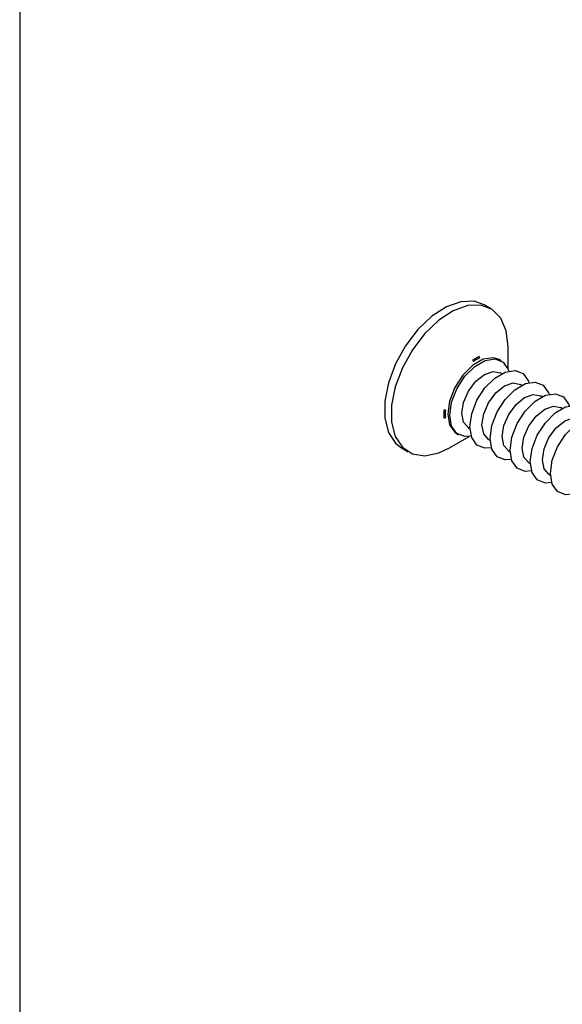
# Model space of a CAD drawing. Units: millimetres. Extents: x 9 to 415, y 10 to 270.
# Drawn here: x 9 to 24, y 36 to 64 of the extents above; entities that cross this region are included whole.
import ezdxf

# ---------------------------------------------------------------- set-up
doc = ezdxf.new("R2010")
doc.units = ezdxf.units.MM
doc.layers.add('DIM', color=5, linetype='Continuous')

msp = doc.modelspace()

# ---------------------------------------------------------------- linework, layer by layer
at = {"color": 7, "linetype": 'Continuous', "lineweight": 25}
for p, q in [((21.912, 55.636), (21.718, 55.749)), ((22.394, 53.94), (22.394, 54.572)), ((21.582, 54.293), (21.393, 54.184)), ((21.601, 54.252), (21.582, 54.293)), ((21.393, 54.184), (21.419, 54.147)), ((22.202, 54.17), (22.145, 54.203)), ((22.216, 53.81), (22.174, 53.834)), ((22.781, 53.484), (22.74, 53.508)), ((23.347, 53.157), (23.305, 53.181)), ((20.631, 52.782), (20.586, 52.786)), ((23.913, 52.831), (23.871, 52.855)), ((20.586, 52.568), (20.631, 52.571)), ((20.946, 52.124), (21.002, 52.092)), ((21.279, 52.284), (21.321, 52.26)), ((20.75, 51.725), (21.298, 52.041)), ((21.845, 51.957), (21.886, 51.934)), ((19.393, 51.722), (19.588, 51.609)), ((22.41, 51.631), (22.452, 51.607)), ((22.976, 51.304), (23.018, 51.28)), ((23.542, 50.978), (23.583, 50.954))]:
    msp.add_line(p, q, dxfattribs=at)
at = {"color": 7, "linetype": 'Continuous', "lineweight": 25, "flags": 128}
for points in [[(21.718, 55.749), (21.436, 55.847), (21.064, 55.834), (20.659, 55.689), (20.247, 55.422), (19.856, 55.049), (19.508, 54.593), (19.226, 54.083), (19.027, 53.552), (18.924, 53.032), (18.924, 52.556), (19.027, 52.154), (19.226, 51.851), (19.393, 51.722)], [(22.394, 54.572), (22.342, 55.014), (22.191, 55.369), (21.948, 55.614), (21.631, 55.734), (21.258, 55.722), (20.853, 55.577), (20.442, 55.31), (20.05, 54.937), (19.702, 54.481), (19.42, 53.971), (19.221, 53.439), (19.119, 52.919), (19.119, 52.443), (19.221, 52.042), (19.42, 51.739), (19.702, 51.555), (20.05, 51.501), (20.442, 51.58), (20.75, 51.725)], [(22.145, 54.203), (21.97, 54.257), (21.693, 54.214), (21.398, 54.044), (21.121, 53.767), (20.895, 53.418), (20.748, 53.038), (20.697, 52.674), (20.748, 52.368), (20.895, 52.159), (20.946, 52.124)], [(20.754, 52.641), (20.805, 53.006), (20.952, 53.386), (21.178, 53.735), (21.455, 54.011), (21.749, 54.181), (22.026, 54.225), (22.252, 54.136), (22.399, 53.926), (22.414, 53.884)], [(21.094, 52.694), (21.142, 53.001), (21.279, 53.318), (21.484, 53.595), (21.727, 53.79), (21.969, 53.874), (22.174, 53.834)], [(21.319, 52.315), (21.37, 52.679), (21.518, 53.059), (21.743, 53.408), (22.02, 53.684), (22.315, 53.854), (22.592, 53.898), (22.818, 53.81), (22.965, 53.6), (22.98, 53.558)], [(21.659, 52.367), (21.708, 52.675), (21.845, 52.991), (22.05, 53.268), (22.292, 53.463), (22.534, 53.548), (22.74, 53.508)], [(21.885, 51.988), (21.936, 52.353), (22.083, 52.732), (22.309, 53.082), (22.586, 53.358), (22.881, 53.528), (23.158, 53.571), (23.383, 53.483), (23.531, 53.273), (23.545, 53.231)], [(22.225, 52.041), (22.273, 52.348), (22.41, 52.664), (22.616, 52.941), (22.858, 53.137), (23.1, 53.221), (23.305, 53.181)], [(22.451, 51.661), (22.502, 52.026), (22.649, 52.406), (22.875, 52.755), (23.152, 53.031), (23.446, 53.201), (23.723, 53.245), (23.949, 53.156), (24.096, 52.947), (24.111, 52.905)], [(23.016, 51.335), (23.067, 51.7), (23.215, 52.079), (23.441, 52.428), (23.717, 52.705), (24.012, 52.875), (24.289, 52.918), (24.515, 52.83), (24.662, 52.62), (24.677, 52.578)], [(21.356, 52.051), (21.178, 52.038), (20.952, 52.126), (20.805, 52.336), (20.754, 52.641)], [(21.279, 52.284), (21.279, 52.284), (21.142, 52.442), (21.094, 52.694)], [(22.791, 51.714), (22.839, 52.022), (22.976, 52.338), (23.181, 52.615), (23.424, 52.81), (23.666, 52.894), (23.871, 52.855)], [(21.845, 51.957), (21.845, 51.957), (21.708, 52.115), (21.659, 52.367)], [(23.356, 51.388), (23.405, 51.695), (23.542, 52.011), (23.747, 52.288), (23.989, 52.484), (24.232, 52.568), (24.437, 52.528)], [(23.582, 51.008), (23.633, 51.373), (23.78, 51.753), (24.006, 52.102), (24.283, 52.378), (24.578, 52.548), (24.855, 52.592), (25.081, 52.503), (25.228, 52.294), (25.242, 52.251)], [(21.921, 51.725), (21.743, 51.711), (21.518, 51.799), (21.37, 52.009), (21.319, 52.315)], [(22.487, 51.398), (22.309, 51.384), (22.083, 51.473), (21.936, 51.682), (21.885, 51.988)], [(22.41, 51.631), (22.41, 51.631), (22.273, 51.789), (22.225, 52.041)], [(23.053, 51.071), (22.875, 51.058), (22.649, 51.146), (22.502, 51.356), (22.451, 51.661)], [(22.976, 51.304), (22.976, 51.304), (22.839, 51.462), (22.791, 51.714)], [(23.619, 50.745), (23.441, 50.731), (23.215, 50.82), (23.067, 51.029), (23.016, 51.335)], [(23.542, 50.978), (23.542, 50.978), (23.405, 51.136), (23.356, 51.388)], [(24.184, 50.418), (24.006, 50.405), (23.78, 50.493), (23.633, 50.703), (23.582, 51.008)]]:
    msp.add_lwpolyline(points, dxfattribs=at)
at = {"color": 7, "linetype": 'Continuous', "lineweight": 25}
for centre, start, end in [((22.096, 53.184), 114.8615, 125.1331), ((21.803, 52.677), 174.865, 185.135)]:
    msp.add_arc(centre, 1.177, start, end, dxfattribs=at)
msp.add_open_spline([(20.586, 52.786), (20.587, 52.775), (20.593, 52.699), (20.589, 52.628), (20.586, 52.568)], degree=3, knots=[0, 0, 0, 0, 0.14351, 1, 1, 1, 1], dxfattribs=at)
at = {"layer": 'DIM', "color": 7}
msp.add_line((8.661, 270.309), (8.661, 9.959), dxfattribs=at)

doc.saveas('drawing.dxf')
